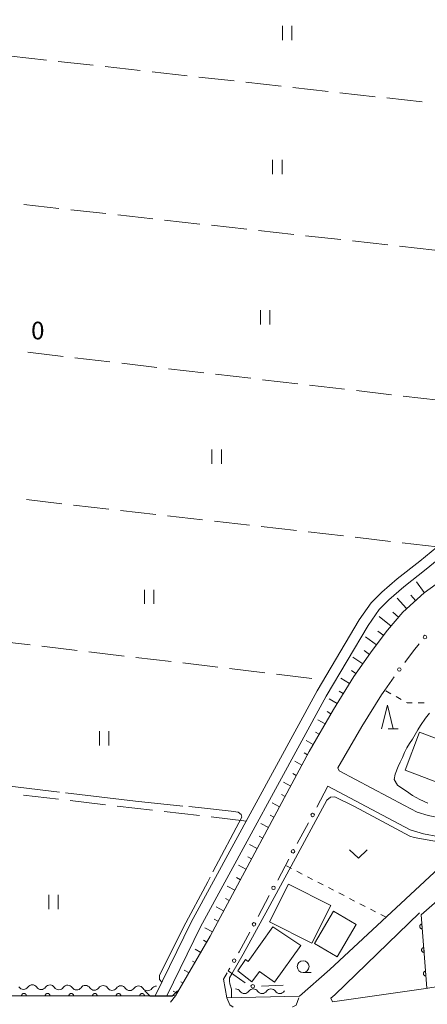
# Model space of a CAD drawing. Units: millimetres. Extents: x -70000 to -68000, y 36000 to 37500.
# Drawn here: x -68258 to -68172, y 36871 to 37080 of the extents above; entities that cross this region are included whole.
import ezdxf

# ---------------------------------------------------------------- set-up
doc = ezdxf.new("R2010")
doc.units = ezdxf.units.MM
for name, color, linetype, lineweight in [('210100_道路縁（街区線）', 7, 'Continuous', 15), ('220300_道路橋（高架部）', 7, 'Continuous', 30), ('220399_道路橋ひげ', 7, 'Continuous', 30), ('221300_歩道', 7, 'Continuous', 9), ('300100_普通建物', 7, 'Continuous', 15), ('510100_水涯線（河川、湖池等）（海岸線）', 7, 'Continuous', 15), ('510200_一条河川、細流', 7, 'Continuous', 15), ('610111_人工斜面(上)', 7, 'Continuous', 9), ('610199_人工斜面(中)', 7, 'Continuous', 9), ('611000_被覆(直)', 7, 'Continuous', 20), ('613000_垣', 7, 'Continuous', 20), ('630100_植生界', 7, 'Continuous', 9), ('630200_耕地界', 7, 'Continuous', 9), ('631100_田', 7, 'Continuous', 9), ('631300_畑', 7, 'Continuous', 9), ('633100_広葉樹林', 7, 'Continuous', 9), ('633200_針葉樹林', 7, 'Continuous', 9), ('710200_等高線（主曲線）', 7, 'Continuous', 9), ('710300_等高線（補助曲線）', 7, 'Continuous', 9), ('731207_図化機測定による標高点（注記）', 7, 'Continuous', 20)]:
    doc.layers.add(name, color=color, linetype=linetype, lineweight=lineweight)
doc.styles.add('Style-WORKING', font='txt')

msp = doc.modelspace()

# ---------------------------------------------------------------- linework, layer by layer
at = {"layer": '210100_道路縁（街区線）', "flags": 128}
for points in [[(-68283.29, 36873.17), (-68225.08, 36873.09), (-68219.5, 36882.7), (-68217.77, 36885.77), (-68196.78, 36924.81), (-68191.67, 36933.71), (-68187.34, 36940.7), (-68183.47, 36946.14), (-68180.2, 36950.47), (-68177, 36954.31), (-68172.5, 36958.4), (-68168.65, 36961.1)], [(-68132.71, 36906.29), (-68143.99, 36908.68), (-68149.66, 36909.8), (-68153.15, 36910.3), (-68155.53, 36910.44), (-68161.36, 36909.98), (-68164.77, 36910.13), (-68168.89, 36910.74), (-68171.65, 36911.27), (-68173.92, 36911.97), (-68176.62, 36913.4), (-68190.46, 36920.72), (-68190.71, 36921.32), (-68185.66, 36930.12), (-68181.51, 36936.82), (-68180.82, 36937.78)], [(-68192.82, 36917.44), (-68175.45, 36908.25), (-68172.61, 36907.38), (-68169.56, 36906.8), (-68165.36, 36906.17), (-68165.33, 36903.87), (-68192.4, 36878.66), (-68198.88, 36873.02), (-68214.23, 36872.73), (-68214.91, 36876.66), (-68214.15, 36877.99)], [(-68173.44, 36890.65), (-68191.4, 36873.31), (-68192.23, 36872.64), (-68191.84, 36871.82), (-68172.61, 36874.62), (-68156.48, 36877.11), (-68152.14, 36877.66), (-68146.18, 36878.02), (-68128.02, 36877.77), (-68110.68, 36877.73)]]:
    msp.add_lwpolyline(points, dxfattribs=at)
at = {"layer": '220300_道路橋（高架部）', "flags": 128}
msp.add_lwpolyline([(-68230.53, 36873.1), (-68225.73, 36873.09)], dxfattribs=at)
at = {"layer": '220399_道路橋ひげ'}
for p, q in [((-68230.53, 36873.1), (-68231.588, 36874.163)), ((-68225.73, 36873.09), (-68224.667, 36874.148))]:
    msp.add_line(p, q, dxfattribs=at)
at = {"layer": '221300_歩道'}
msp.add_line((-68226.171, 36871.754), (-68225.08, 36873.09), dxfattribs=at)
at = {"layer": '221300_歩道', "flags": 128}
for points in [[(-68214.23, 36872.73), (-68213.57, 36871.23), (-68212.87, 36870.75), (-68212.858, 36870.75)], [(-68200.358, 36870.819), (-68200.24, 36870.82), (-68199.58, 36871.18), (-68199, 36872.704)]]:
    msp.add_lwpolyline(points, dxfattribs=at)
at = {"layer": '300100_普通建物', "flags": 128}
for points in [[(-68176.52, 36920.83), (-68173.47, 36928.91), (-68165.85, 36926.04), (-68168.89, 36917.96), (-68176.52, 36920.83)], [(-68192.22, 36892.22), (-68201.2, 36896.76), (-68205.22, 36888.81), (-68196.24, 36884.27), (-68192.22, 36892.22)], [(-68186.83, 36888.2), (-68190.9, 36881.34), (-68195.7, 36884.18), (-68191.63, 36891.05), (-68186.83, 36888.2)], [(-68198.59, 36883.75), (-68204.14, 36876), (-68207.34, 36878.3), (-68208.95, 36876.11), (-68211.88, 36878.38), (-68210.3, 36880.82), (-68209.7, 36880.35), (-68204.48, 36887.71), (-68198.59, 36883.75)]]:
    msp.add_lwpolyline(points, dxfattribs=at)
at = {"layer": '510100_水涯線（河川、湖池等）（海岸線）', "flags": 128}
for points in [[(-68148.03, 37149.96), (-68133.23, 37039.68), (-68133.16, 37037.28), (-68134.08, 37033.9), (-68135.82, 37031.11), (-68137.37, 37028.62), (-68141.11, 37021.61), (-68145.19, 37008.67), (-68149.77, 36991.94), (-68151.69, 36985.82), (-68153.77, 36981.65), (-68156.76, 36977.43), (-68159.98, 36973.56), (-68163.56, 36970.32), (-68172.01, 36963.35), (-68176.77, 36959.66), (-68179.91, 36956.9), (-68182.01, 36954.82), (-68184.35, 36951.49), (-68193.18, 36936.53), (-68219.81, 36887.71), (-68226.95, 36873.09)], [(-68150.21, 37149.67), (-68135.43, 37039.5), (-68135.37, 37037.54), (-68136.12, 37034.79), (-68137.69, 37032.27), (-68139.28, 37029.72), (-68143.14, 37022.46), (-68147.3, 37009.29), (-68151.88, 36992.56), (-68153.74, 36986.64), (-68155.66, 36982.78), (-68158.5, 36978.77), (-68161.57, 36975.09), (-68165, 36971.98), (-68173.38, 36965.07), (-68178.17, 36961.36), (-68181.42, 36958.51), (-68183.7, 36956.24), (-68186.2, 36952.68), (-68195.09, 36937.62), (-68221.76, 36888.72), (-68229.4, 36873.1)]]:
    msp.add_lwpolyline(points, dxfattribs=at)
at = {"layer": '510200_一条河川、細流'}
for centre, start, end in [((-68257.269433, 36875.61393), 213.23191, 325.471127), ((-68253.519673, 36875.571488), 213.23191, 325.471127), ((-68249.769913, 36875.529046), 213.23191, 325.471127), ((-68246.020153, 36875.486604), 213.23191, 325.471127), ((-68242.270393, 36875.444162), 213.23191, 325.471127), ((-68238.520634, 36875.401719), 213.23191, 325.471127), ((-68234.770874, 36875.359277), 213.23191, 325.471127), ((-68231.021114, 36875.316835), 213.23191, 325.471127), ((-68210.515, 36874.729844), 213.880392, 326.119608), ((-68206.765, 36874.729844), 213.880392, 326.119608), ((-68203.015, 36874.729844), 213.880392, 326.119608)]:
    msp.add_arc(centre, 1.129844, start, end, dxfattribs=at)
at = {"layer": '510200_一条河川、細流', "extrusion": (0, 0, -1)}
for centre, start, end in [((68255.408789, 36874.334976), 34.47812, 90.648481), ((68255.408789, 36874.334976), 90.648481, 146.818843), ((68251.659029, 36874.292534), 34.47812, 90.648481), ((68251.659029, 36874.292534), 90.648481, 146.818843), ((68247.909269, 36874.250092), 34.47812, 90.648481), ((68247.909269, 36874.250092), 90.648481, 146.818843), ((68244.159509, 36874.20765), 34.47812, 90.648481), ((68244.159509, 36874.20765), 90.648481, 146.818843), ((68240.409749, 36874.165208), 34.47812, 90.648481), ((68240.409749, 36874.165208), 90.648481, 146.818843), ((68236.65999, 36874.122766), 34.47812, 90.648481), ((68236.65999, 36874.122766), 90.648481, 146.818843), ((68232.91023, 36874.080324), 34.47812, 90.648481), ((68232.91023, 36874.080324), 90.648481, 146.818843), ((68229.16047, 36874.037882), 34.47812, 90.648481), ((68212.39, 36873.472031), 90, 146.170361), ((68208.64, 36873.472031), 33.829639, 90), ((68208.64, 36873.472031), 90, 146.170361), ((68204.89, 36873.472031), 33.829639, 90), ((68204.89, 36873.472031), 90, 146.170361), ((68201.14, 36873.472031), 33.829639, 37.905158)]:
    msp.add_arc(centre, 1.127969, start, end, dxfattribs=at)
at = {"layer": '610111_人工斜面(上)', "flags": 128}
msp.add_lwpolyline([(-68168.65, 36961.1), (-68172.5, 36958.4), (-68177, 36954.31), (-68180.2, 36950.47), (-68183.47, 36946.14), (-68187.34, 36940.7), (-68191.67, 36933.71), (-68196.78, 36924.81), (-68217.77, 36885.77), (-68219.5, 36882.7), (-68225.08, 36873.09)], dxfattribs=at)
at = {"layer": '610199_人工斜面(中)', "flags": 128}
for points in [[(-68172.46, 36958.43), (-68174.11, 36960.73)], [(-68176.17, 36955.07), (-68178.19, 36957.27)], [(-68174.32, 36956.75), (-68175.28, 36957.86)], [(-68177.88, 36953.25), (-68179.1, 36954.28)], [(-68179.48, 36951.33), (-68181.98, 36953.34)], [(-68181.03, 36949.37), (-68182.25, 36950.26)], [(-68182.53, 36947.38), (-68184.91, 36949.04)], [(-68184.02, 36945.36), (-68185.16, 36946.14)], [(-68185.47, 36943.33), (-68187.55, 36944.75)], [(-68186.92, 36941.29), (-68187.87, 36941.91)], [(-68188.27, 36939.19), (-68190.11, 36940.3)], [(-68189.59, 36937.07), (-68190.47, 36937.6)], [(-68190.91, 36934.94), (-68192.57, 36935.95)], [(-68192.19, 36932.8), (-68193, 36933.26)], [(-68193.44, 36930.63), (-68195, 36931.53)], [(-68195.93, 36926.29), (-68197.41, 36927.14)], [(-68194.68, 36928.46), (-68195.44, 36928.9)], [(-68197.15, 36924.11), (-68197.89, 36924.52)], [(-68198.33, 36921.91), (-68199.83, 36922.73)], [(-68199.52, 36919.71), (-68200.27, 36920.12)], [(-68200.7, 36917.51), (-68202.23, 36918.35)], [(-68201.89, 36915.31), (-68202.66, 36915.73)], [(-68203.07, 36913.1), (-68204.64, 36913.96)], [(-68204.26, 36910.9), (-68205.05, 36911.33)], [(-68205.44, 36908.7), (-68207.03, 36909.55)], [(-68206.62, 36906.5), (-68207.42, 36906.93)], [(-68207.81, 36904.3), (-68209.41, 36905.15)], [(-68208.99, 36902.1), (-68209.79, 36902.52)], [(-68210.18, 36899.89), (-68211.78, 36900.75)], [(-68211.36, 36897.69), (-68212.16, 36898.12)], [(-68212.55, 36895.49), (-68214.15, 36896.35)], [(-68213.73, 36893.29), (-68214.53, 36893.72)], [(-68214.91, 36891.09), (-68216.52, 36891.95)], [(-68217.28, 36886.68), (-68218.87, 36887.54)], [(-68216.1, 36888.89), (-68216.9, 36889.32)], [(-68218.49, 36884.49), (-68219.19, 36884.88)], [(-68219.72, 36882.32), (-68220.92, 36883.01)], [(-68220.97, 36880.16), (-68221.52, 36880.46)], [(-68222.23, 36877.99), (-68223.24, 36878.54)], [(-68223.49, 36875.83), (-68223.95, 36876.08)], [(-68224.74, 36873.67), (-68225.58, 36874.13)]]:
    msp.add_lwpolyline(points, dxfattribs=at)
at = {"layer": '611000_被覆(直)'}
msp.add_line((-68229.66, 36873.1), (-68283.29, 36873.17), dxfattribs=at)
at = {"layer": '611000_被覆(直)', "flags": 128}
for points in [[(-68151.04, 36890.22), (-68166.85, 36895.73), (-68173.1, 36890.23), (-68171.89, 36874.72)], [(-68172.95, 36888.304), (-68172.993, 36888.298), (-68173.036, 36888.289), (-68173.077, 36888.277), (-68173.118, 36888.261), (-68173.156, 36888.241), (-68173.194, 36888.218), (-68173.229, 36888.192), (-68173.261, 36888.162), (-68173.291, 36888.131), (-68173.318, 36888.096), (-68173.342, 36888.06), (-68173.362, 36888.021), (-68173.379, 36887.981), (-68173.393, 36887.939), (-68173.402, 36887.896), (-68173.408, 36887.854), (-68173.411, 36887.811), (-68173.409, 36887.767), (-68173.404, 36887.723), (-68173.395, 36887.68), (-68173.382, 36887.639), (-68173.366, 36887.598), (-68173.346, 36887.56), (-68173.323, 36887.523), (-68173.297, 36887.487), (-68173.268, 36887.456), (-68173.236, 36887.425), (-68173.201, 36887.399), (-68173.165, 36887.374), (-68173.126, 36887.354), (-68173.086, 36887.337), (-68173.045, 36887.324), (-68173.002, 36887.314), (-68172.959, 36887.308), (-68172.916, 36887.306), (-68172.872, 36887.307)], [(-68172.872, 36887.307), (-68172.95, 36888.304)], [(-68172.561, 36883.319), (-68172.605, 36883.314), (-68172.647, 36883.304), (-68172.688, 36883.292), (-68172.729, 36883.276), (-68172.768, 36883.256), (-68172.805, 36883.233), (-68172.84, 36883.207), (-68172.872, 36883.177), (-68172.902, 36883.146), (-68172.929, 36883.111), (-68172.953, 36883.075), (-68172.973, 36883.036), (-68172.99, 36882.996), (-68173.004, 36882.954), (-68173.014, 36882.912), (-68173.019, 36882.869), (-68173.022, 36882.826), (-68173.02, 36882.782), (-68173.015, 36882.738), (-68173.006, 36882.696), (-68172.993, 36882.654), (-68172.977, 36882.614), (-68172.957, 36882.575), (-68172.934, 36882.538), (-68172.908, 36882.503), (-68172.879, 36882.471), (-68172.847, 36882.44), (-68172.812, 36882.414), (-68172.776, 36882.389), (-68172.738, 36882.369), (-68172.697, 36882.353), (-68172.656, 36882.339), (-68172.613, 36882.329), (-68172.57, 36882.323), (-68172.527, 36882.321), (-68172.483, 36882.322)], [(-68172.483, 36882.322), (-68172.561, 36883.319)], [(-68172.172, 36878.334), (-68172.216, 36878.329), (-68172.258, 36878.319), (-68172.299, 36878.307), (-68172.34, 36878.291), (-68172.379, 36878.271), (-68172.416, 36878.248), (-68172.451, 36878.222), (-68172.483, 36878.193), (-68172.514, 36878.161), (-68172.54, 36878.126), (-68172.564, 36878.09), (-68172.584, 36878.051), (-68172.601, 36878.011), (-68172.615, 36877.97), (-68172.625, 36877.927), (-68172.63, 36877.884), (-68172.633, 36877.841), (-68172.632, 36877.797), (-68172.626, 36877.753), (-68172.617, 36877.711), (-68172.605, 36877.67), (-68172.588, 36877.629), (-68172.568, 36877.59), (-68172.545, 36877.553), (-68172.52, 36877.518), (-68172.49, 36877.486), (-68172.458, 36877.455), (-68172.423, 36877.429), (-68172.387, 36877.405), (-68172.349, 36877.385), (-68172.308, 36877.368), (-68172.267, 36877.354), (-68172.224, 36877.344), (-68172.182, 36877.338), (-68172.138, 36877.336), (-68172.094, 36877.337)], [(-68172.094, 36877.337), (-68172.172, 36878.334)], [(-68256.66, 36873.135), (-68256.662, 36873.179), (-68256.668, 36873.222), (-68256.677, 36873.264), (-68256.69, 36873.306), (-68256.707, 36873.346), (-68256.727, 36873.385), (-68256.75, 36873.422), (-68256.777, 36873.456), (-68256.806, 36873.489), (-68256.838, 36873.518), (-68256.872, 36873.546), (-68256.909, 36873.569), (-68256.948, 36873.589), (-68256.988, 36873.606), (-68257.03, 36873.619), (-68257.072, 36873.628), (-68257.115, 36873.634), (-68257.159, 36873.636), (-68257.203, 36873.634), (-68257.246, 36873.628), (-68257.288, 36873.619), (-68257.33, 36873.606), (-68257.37, 36873.589), (-68257.409, 36873.569), (-68257.446, 36873.546), (-68257.48, 36873.519), (-68257.514, 36873.49), (-68257.543, 36873.457), (-68257.57, 36873.423), (-68257.593, 36873.386), (-68257.613, 36873.347), (-68257.63, 36873.308), (-68257.643, 36873.266), (-68257.652, 36873.224), (-68257.658, 36873.181), (-68257.66, 36873.137)], [(-68257.66, 36873.137), (-68256.66, 36873.135)], [(-68251.66, 36873.129), (-68251.662, 36873.173), (-68251.668, 36873.216), (-68251.677, 36873.258), (-68251.69, 36873.3), (-68251.707, 36873.34), (-68251.727, 36873.379), (-68251.75, 36873.416), (-68251.777, 36873.45), (-68251.806, 36873.483), (-68251.838, 36873.512), (-68251.872, 36873.539), (-68251.909, 36873.562), (-68251.948, 36873.582), (-68251.988, 36873.599), (-68252.03, 36873.612), (-68252.072, 36873.621), (-68252.115, 36873.627), (-68252.159, 36873.629), (-68252.203, 36873.627), (-68252.246, 36873.621), (-68252.288, 36873.613), (-68252.33, 36873.6), (-68252.37, 36873.583), (-68252.409, 36873.563), (-68252.446, 36873.54), (-68252.48, 36873.513), (-68252.514, 36873.484), (-68252.543, 36873.451), (-68252.57, 36873.417), (-68252.593, 36873.38), (-68252.613, 36873.341), (-68252.63, 36873.301), (-68252.643, 36873.259), (-68252.652, 36873.217), (-68252.658, 36873.174), (-68252.66, 36873.13)], [(-68252.66, 36873.13), (-68251.66, 36873.129)], [(-68246.66, 36873.122), (-68246.662, 36873.166), (-68246.668, 36873.209), (-68246.677, 36873.251), (-68246.69, 36873.293), (-68246.707, 36873.333), (-68246.727, 36873.372), (-68246.75, 36873.409), (-68246.777, 36873.443), (-68246.806, 36873.476), (-68246.838, 36873.505), (-68246.872, 36873.532), (-68246.909, 36873.556), (-68246.948, 36873.576), (-68246.988, 36873.593), (-68247.03, 36873.606), (-68247.072, 36873.615), (-68247.115, 36873.621), (-68247.159, 36873.623), (-68247.203, 36873.621), (-68247.246, 36873.615), (-68247.288, 36873.606), (-68247.33, 36873.593), (-68247.37, 36873.576), (-68247.409, 36873.556), (-68247.446, 36873.533), (-68247.48, 36873.506), (-68247.514, 36873.477), (-68247.543, 36873.444), (-68247.57, 36873.41), (-68247.593, 36873.373), (-68247.613, 36873.334), (-68247.63, 36873.294), (-68247.643, 36873.252), (-68247.652, 36873.21), (-68247.658, 36873.167), (-68247.66, 36873.123)], [(-68247.66, 36873.123), (-68246.66, 36873.122)], [(-68241.66, 36873.116), (-68241.662, 36873.16), (-68241.668, 36873.203), (-68241.677, 36873.245), (-68241.69, 36873.287), (-68241.707, 36873.327), (-68241.727, 36873.366), (-68241.75, 36873.403), (-68241.777, 36873.437), (-68241.806, 36873.47), (-68241.838, 36873.499), (-68241.872, 36873.526), (-68241.909, 36873.549), (-68241.948, 36873.569), (-68241.988, 36873.586), (-68242.03, 36873.599), (-68242.072, 36873.608), (-68242.115, 36873.614), (-68242.159, 36873.616), (-68242.203, 36873.614), (-68242.246, 36873.608), (-68242.288, 36873.599), (-68242.33, 36873.587), (-68242.37, 36873.57), (-68242.409, 36873.55), (-68242.446, 36873.527), (-68242.48, 36873.5), (-68242.514, 36873.471), (-68242.543, 36873.438), (-68242.57, 36873.404), (-68242.593, 36873.367), (-68242.613, 36873.328), (-68242.63, 36873.288), (-68242.643, 36873.246), (-68242.652, 36873.204), (-68242.658, 36873.161), (-68242.66, 36873.117)], [(-68242.66, 36873.117), (-68241.66, 36873.116)], [(-68236.66, 36873.109), (-68236.662, 36873.153), (-68236.668, 36873.196), (-68236.677, 36873.238), (-68236.69, 36873.28), (-68236.707, 36873.32), (-68236.727, 36873.359), (-68236.75, 36873.396), (-68236.777, 36873.43), (-68236.806, 36873.463), (-68236.838, 36873.492), (-68236.872, 36873.519), (-68236.909, 36873.542), (-68236.948, 36873.563), (-68236.988, 36873.58), (-68237.03, 36873.593), (-68237.072, 36873.602), (-68237.115, 36873.608), (-68237.159, 36873.61), (-68237.203, 36873.608), (-68237.246, 36873.602), (-68237.288, 36873.593), (-68237.33, 36873.58), (-68237.37, 36873.563), (-68237.409, 36873.543), (-68237.446, 36873.52), (-68237.48, 36873.493), (-68237.514, 36873.464), (-68237.543, 36873.431), (-68237.57, 36873.397), (-68237.593, 36873.36), (-68237.613, 36873.321), (-68237.63, 36873.281), (-68237.643, 36873.239), (-68237.652, 36873.197), (-68237.658, 36873.154), (-68237.66, 36873.11)], [(-68237.66, 36873.11), (-68236.66, 36873.109)], [(-68231.66, 36873.103), (-68231.662, 36873.147), (-68231.668, 36873.19), (-68231.677, 36873.232), (-68231.69, 36873.274), (-68231.707, 36873.314), (-68231.727, 36873.353), (-68231.75, 36873.39), (-68231.777, 36873.424), (-68231.806, 36873.457), (-68231.838, 36873.486), (-68231.872, 36873.513), (-68231.909, 36873.536), (-68231.948, 36873.556), (-68231.988, 36873.573), (-68232.03, 36873.586), (-68232.072, 36873.595), (-68232.115, 36873.601), (-68232.159, 36873.603), (-68232.203, 36873.601), (-68232.246, 36873.595), (-68232.288, 36873.586), (-68232.33, 36873.573), (-68232.37, 36873.557), (-68232.409, 36873.537), (-68232.446, 36873.514), (-68232.48, 36873.487), (-68232.514, 36873.458), (-68232.543, 36873.425), (-68232.57, 36873.391), (-68232.593, 36873.354), (-68232.613, 36873.315), (-68232.63, 36873.275), (-68232.643, 36873.233), (-68232.652, 36873.191), (-68232.658, 36873.148), (-68232.66, 36873.104)], [(-68232.66, 36873.104), (-68231.66, 36873.103)]]:
    msp.add_lwpolyline(points, dxfattribs=at)
at = {"layer": '613000_垣'}
for p, q in [((-68178.81, 36940.617), (-68180.82, 36937.78)), ((-68192.82, 36917.44), (-68195.186, 36913.035)), ((-68196.96, 36909.732), (-68199.326, 36905.327)), ((-68201.1, 36902.023), (-68203.466, 36897.618)), ((-68205.241, 36894.315), (-68207.607, 36889.91)), ((-68206.869, 36875.202), (-68202.29, 36875.36))]:
    msp.add_line(p, q, dxfattribs=at)
at = {"layer": '613000_垣', "flags": 128}
for points in [[(-68173.501, 36947.569), (-68174.71, 36946.12), (-68176.589, 36943.638)], [(-68209.381, 36886.606), (-68211.64, 36882.4), (-68211.752, 36882.204)], [(-68213.614, 36878.949), (-68213.94, 36878.38), (-68210.373, 36875.9)]]:
    msp.add_lwpolyline(points, dxfattribs=at)
at = {"layer": '613000_垣'}
for centre in [(-68172.299, 36949.008), (-68177.721, 36942.144), (-68196.073, 36911.383), (-68200.213, 36903.675), (-68204.354, 36895.966), (-68208.494, 36888.258), (-68212.683, 36880.577), (-68208.743, 36875.137)]:
    msp.add_circle(centre, 0.375, dxfattribs=at)
at = {"layer": '630100_植生界'}
for p, q in [((-68179.489, 36937.029), (-68180.578, 36937.643)), ((-68177.312, 36935.8), (-68178.401, 36936.414)), ((-68200.509, 36900.039), (-68201.62, 36900.612)), ((-68198.287, 36898.894), (-68199.398, 36899.467)), ((-68196.065, 36897.748), (-68197.176, 36898.321)), ((-68193.843, 36896.603), (-68194.954, 36897.176)), ((-68191.621, 36895.457), (-68192.732, 36896.03)), ((-68189.399, 36894.312), (-68190.51, 36894.885)), ((-68187.176, 36893.166), (-68188.287, 36893.739)), ((-68184.954, 36892.021), (-68186.065, 36892.594)), ((-68182.732, 36890.875), (-68183.843, 36891.448)), ((-68180.51, 36889.73), (-68181.621, 36890.303))]:
    msp.add_line(p, q, dxfattribs=at)
at = {"layer": '630100_植生界', "flags": 128}
for points in [[(-68174.993, 36935.11), (-68176.09, 36935.11), (-68176.224, 36935.185)], [(-68172.493, 36935.114), (-68172.76, 36935.11), (-68173.743, 36935.11)]]:
    msp.add_lwpolyline(points, dxfattribs=at)
at = {"layer": '630200_耕地界'}
for p, q in [((-68259.88, 37071.91), (-68252.426, 37071.08)), ((-68249.941, 37070.803), (-68242.488, 37069.973)), ((-68240.003, 37069.696), (-68232.549, 37068.866)), ((-68230.064, 37068.589), (-68222.61, 37067.759)), ((-68220.126, 37067.482), (-68212.672, 37066.652)), ((-68210.187, 37066.375), (-68202.733, 37065.545)), ((-68200.249, 37065.269), (-68192.795, 37064.438)), ((-68190.31, 37064.162), (-68182.856, 37063.331)), ((-68180.372, 37063.055), (-68172.918, 37062.225)), ((-68249.75, 37039.7), (-68257.205, 37040.526)), ((-68239.811, 37038.598), (-68247.265, 37039.425)), ((-68229.872, 37037.496), (-68237.326, 37038.323)), ((-68219.933, 37036.395), (-68227.387, 37037.221)), ((-68209.994, 37035.293), (-68217.448, 37036.119)), ((-68200.055, 37034.191), (-68207.509, 37035.017)), ((-68190.116, 37033.089), (-68197.57, 37033.915)), ((-68180.176, 37031.987), (-68187.631, 37032.814)), ((-68170.237, 37030.885), (-68177.692, 37031.712)), ((-68256.347, 37009.252), (-68248.898, 37008.383)), ((-68246.415, 37008.094), (-68238.965, 37007.225)), ((-68236.482, 37006.935), (-68229.032, 37006.067)), ((-68226.549, 37005.777), (-68219.1, 37004.908)), ((-68216.617, 37004.619), (-68209.167, 37003.75)), ((-68206.684, 37003.461), (-68199.234, 37002.592)), ((-68196.751, 37002.302), (-68189.302, 37001.434)), ((-68186.818, 37001.144), (-68179.369, 37000.275)), ((-68176.886, 36999.986), (-68169.436, 36999.117)), ((-68249.159, 36977.235), (-68256.61, 36978.09)), ((-68239.224, 36976.096), (-68246.675, 36976.95)), ((-68229.289, 36974.956), (-68236.74, 36975.811)), ((-68219.354, 36973.817), (-68226.806, 36974.671)), ((-68209.42, 36972.678), (-68216.871, 36973.532)), ((-68199.485, 36971.538), (-68206.936, 36972.393)), ((-68189.55, 36970.399), (-68197.001, 36971.253)), ((-68179.615, 36969.259), (-68187.066, 36970.114)), ((-68169.68, 36968.12), (-68177.131, 36968.975)), ((-68263.28, 36948.25), (-68255.832, 36947.365)), ((-68253.35, 36947.07), (-68245.902, 36946.185)), ((-68243.42, 36945.89), (-68235.972, 36945.005)), ((-68233.489, 36944.71), (-68226.042, 36943.825)), ((-68223.559, 36943.53), (-68216.112, 36942.645)), ((-68213.629, 36942.35), (-68206.182, 36941.464)), ((-68203.699, 36941.169), (-68196.252, 36940.284)), ((-68193.769, 36939.989), (-68193.69, 36939.98)), ((-68249.833, 36914.7), (-68257.283, 36915.564)), ((-68239.9, 36913.548), (-68247.35, 36914.412)), ((-68229.967, 36912.395), (-68237.417, 36913.259)), ((-68220.033, 36911.243), (-68227.483, 36912.107)), ((-68210.1, 36910.09), (-68217.55, 36910.954))]:
    msp.add_line(p, q, dxfattribs=at)
at = {"layer": '631100_田'}
for p, q in [((-68202.46, 37075.31), (-68202.46, 37078.31)), ((-68200.46, 37075.31), (-68200.46, 37078.31)), ((-68204.55, 37046.96), (-68204.55, 37049.96)), ((-68202.55, 37046.96), (-68202.55, 37049.96)), ((-68207.12, 37015.16), (-68207.12, 37018.16)), ((-68205.12, 37015.16), (-68205.12, 37018.16)), ((-68217.39, 36985.68), (-68217.39, 36988.68)), ((-68215.39, 36985.68), (-68215.39, 36988.68)), ((-68231.68, 36956.02), (-68231.68, 36959.02)), ((-68229.68, 36956.02), (-68229.68, 36959.02)), ((-68241.21, 36926.08), (-68241.21, 36929.08)), ((-68239.21, 36926.08), (-68239.21, 36929.08)), ((-68251.92, 36891.48), (-68251.92, 36894.48)), ((-68249.92, 36891.48), (-68249.92, 36894.48))]:
    msp.add_line(p, q, dxfattribs=at)
at = {"layer": '631300_畑', "flags": 128}
msp.add_lwpolyline([(-68188.255, 36903.985), (-68186.38, 36902.235), (-68184.505, 36903.985)], dxfattribs=at)
at = {"layer": '633100_広葉樹林'}
msp.add_line((-68198.08, 36878.06), (-68196.413, 36878.06), dxfattribs=at)
msp.add_circle((-68198.08, 36879.31), 1.249875, dxfattribs=at)
at = {"layer": '633200_針葉樹林'}
msp.add_line((-68180.052, 36929.61), (-68177.968, 36929.61), dxfattribs=at)
at = {"layer": '633200_針葉樹林', "flags": 128}
msp.add_lwpolyline([(-68181.51, 36929.61), (-68180.26, 36934.61), (-68179.01, 36929.61)], dxfattribs=at)
at = {"layer": '710200_等高線（主曲線）', "flags": 128}
for points in [[(-68171.71, 36913.85), (-68173.4, 36914.68), (-68174.95, 36915.53), (-68176.2, 36916.4), (-68177.2, 36917.08), (-68178.1, 36917.68), (-68178.78, 36918.89), (-68178.6, 36920.04), (-68177.96, 36921.62), (-68177.52, 36922.56), (-68177.08, 36923.57), (-68176.61, 36924.6), (-68176.11, 36925.59), (-68175.55, 36926.53), (-68174.96, 36927.44), (-68174.37, 36928.39), (-68173.79, 36929.38), (-68173.22, 36930.32), (-68172.21, 36931.88), (-68171.36, 36932.91)], [(-68200.64, 36900.55), (-68193.04, 36914.49), (-68192.32, 36915.17), (-68191.38, 36915.22), (-68187.24, 36913.15), (-68175.53, 36906.93), (-68174.6, 36906.62), (-68168.64, 36905.53), (-68168.03, 36905.97), (-68167.82, 36906.54)], [(-68213.24, 36872.75), (-68213.24, 36873.59), (-68213.24, 36874.56), (-68213.58, 36875.63), (-68213.67, 36876.21), (-68213.63, 36876.94), (-68213.2, 36877.78), (-68210.78, 36881.96), (-68205.58, 36891.49), (-68200.64, 36900.55)]]:
    msp.add_lwpolyline(points, dxfattribs=at)
at = {"layer": '710300_等高線（補助曲線）', "flags": 128}
for points in [[(-68249.626, 36916.236), (-68270.12, 36918.7), (-68274.46, 36919.09)], [(-68223.544, 36913.277), (-68233.53, 36914.3), (-68248.385, 36916.086)], [(-68217.181, 36899.329), (-68211.08, 36910.92), (-68211.21, 36911.45), (-68211.81, 36911.98), (-68213.34, 36912.18), (-68220.26, 36912.94), (-68222.3, 36913.149)], [(-68227.98, 36875.99), (-68228.45, 36876.6), (-68228.49, 36877.43), (-68223.38, 36887.64), (-68218.27, 36897.26), (-68217.763, 36898.223)]]:
    msp.add_lwpolyline(points, dxfattribs=at)

# ---------------------------------------------------------------- texts
at = {"layer": '731207_図化機測定による標高点（注記）', "style": 'Style-WORKING'}
msp.add_text('0', height=3.75, dxfattribs=at).set_placement((-68255.66, 37011.98))

doc.saveas('drawing.dxf')
